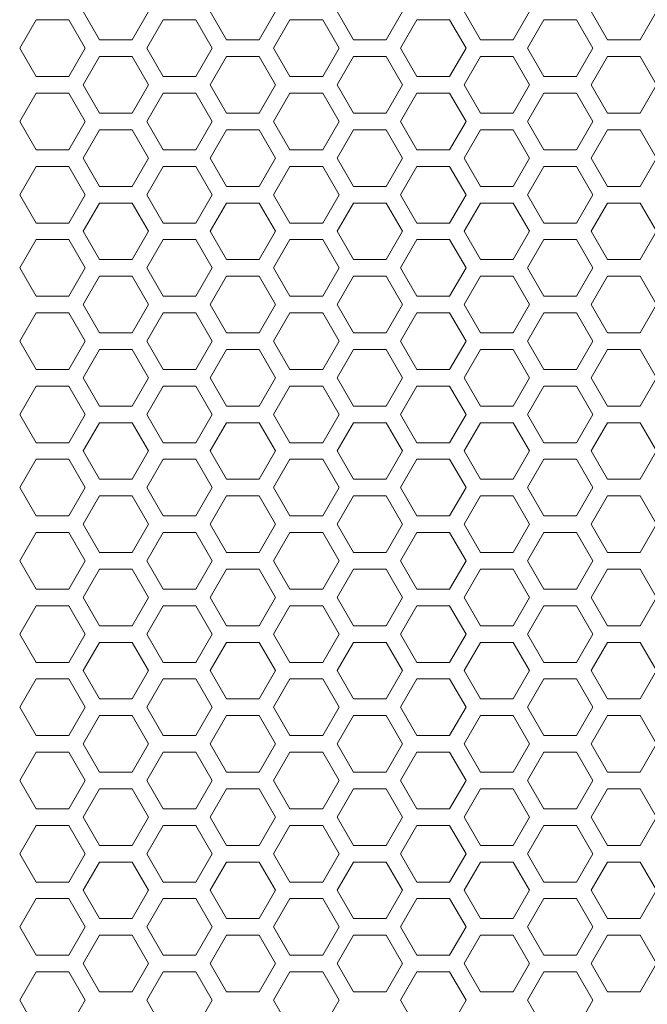
# Model space of a CAD drawing. Units: millimetres. Extents: x 1478 to 4024, y -12907 to -11428.
# Drawn here: x 3705 to 3752, y -11809 to -11734 of the extents above; entities that cross this region are included whole.
import ezdxf

# ---------------------------------------------------------------- set-up
doc = ezdxf.new("R2010")
doc.units = ezdxf.units.MM

msp = doc.modelspace()

# ---------------------------------------------------------------- linework, layer by layer
at = {"linetype": 'Continuous', "lineweight": 0}
for p, q in [((3710.637, -11735.191), (3709.387, -11733.026)), ((3714.387, -11733.026), (3713.137, -11735.191)), ((3720.337, -11735.191), (3719.087, -11733.026)), ((3724.087, -11733.026), (3722.837, -11735.191)), ((3730.037, -11735.191), (3728.787, -11733.026)), ((3733.787, -11733.026), (3732.537, -11735.191)), ((3739.737, -11735.191), (3738.487, -11733.026)), ((3743.487, -11733.026), (3742.237, -11735.191)), ((3749.437, -11735.191), (3748.187, -11733.026)), ((3753.187, -11733.026), (3751.937, -11735.191)), ((3704.537, -11735.826), (3705.787, -11733.661)), ((3705.787, -11733.661), (3708.287, -11733.661)), ((3708.287, -11733.661), (3709.537, -11735.826)), ((3714.237, -11735.826), (3715.487, -11733.661)), ((3715.487, -11733.661), (3717.987, -11733.661)), ((3717.987, -11733.661), (3719.237, -11735.826)), ((3723.937, -11735.826), (3725.187, -11733.661)), ((3725.187, -11733.661), (3727.687, -11733.661)), ((3727.687, -11733.661), (3728.937, -11735.826)), ((3733.637, -11735.826), (3734.887, -11733.661)), ((3734.887, -11733.661), (3737.387, -11733.661)), ((3737.387, -11733.661), (3738.637, -11735.826)), ((3743.337, -11735.826), (3744.587, -11733.661)), ((3744.587, -11733.661), (3747.087, -11733.661)), ((3747.087, -11733.661), (3748.337, -11735.826)), ((3705.787, -11737.991), (3704.537, -11735.826)), ((3709.537, -11735.826), (3708.287, -11737.991)), ((3713.137, -11735.191), (3710.637, -11735.191)), ((3715.487, -11737.991), (3714.237, -11735.826)), ((3719.237, -11735.826), (3717.987, -11737.991)), ((3722.837, -11735.191), (3720.337, -11735.191)), ((3725.187, -11737.991), (3723.937, -11735.826)), ((3728.937, -11735.826), (3727.687, -11737.991)), ((3732.537, -11735.191), (3730.037, -11735.191)), ((3734.887, -11737.991), (3733.637, -11735.826)), ((3738.637, -11735.826), (3737.387, -11737.991)), ((3742.237, -11735.191), (3739.737, -11735.191)), ((3744.587, -11737.991), (3743.337, -11735.826)), ((3748.337, -11735.826), (3747.087, -11737.991)), ((3751.937, -11735.191), (3749.437, -11735.191)), ((3709.387, -11738.626), (3710.637, -11736.461)), ((3710.637, -11736.461), (3713.137, -11736.461)), ((3713.137, -11736.461), (3714.387, -11738.626)), ((3719.087, -11738.626), (3720.337, -11736.461)), ((3720.337, -11736.461), (3722.837, -11736.461)), ((3722.837, -11736.461), (3724.087, -11738.626)), ((3728.787, -11738.626), (3730.037, -11736.461)), ((3730.037, -11736.461), (3732.537, -11736.461)), ((3732.537, -11736.461), (3733.787, -11738.626)), ((3738.487, -11738.626), (3739.737, -11736.461)), ((3739.737, -11736.461), (3742.237, -11736.461)), ((3742.237, -11736.461), (3743.487, -11738.626)), ((3748.187, -11738.626), (3749.437, -11736.461)), ((3749.437, -11736.461), (3751.937, -11736.461)), ((3751.937, -11736.461), (3753.187, -11738.626)), ((3708.287, -11737.991), (3705.787, -11737.991)), ((3717.987, -11737.991), (3715.487, -11737.991)), ((3727.687, -11737.991), (3725.187, -11737.991)), ((3737.387, -11737.991), (3734.887, -11737.991)), ((3747.087, -11737.991), (3744.587, -11737.991)), ((3710.637, -11740.791), (3709.387, -11738.626)), ((3714.387, -11738.626), (3713.137, -11740.791)), ((3720.337, -11740.791), (3719.087, -11738.626)), ((3724.087, -11738.626), (3722.837, -11740.791)), ((3730.037, -11740.791), (3728.787, -11738.626)), ((3733.787, -11738.626), (3732.537, -11740.791)), ((3739.737, -11740.791), (3738.487, -11738.626)), ((3743.487, -11738.626), (3742.237, -11740.791)), ((3749.437, -11740.791), (3748.187, -11738.626)), ((3753.187, -11738.626), (3751.937, -11740.791)), ((3704.537, -11741.426), (3705.787, -11739.261)), ((3705.787, -11739.261), (3708.287, -11739.261)), ((3708.287, -11739.261), (3709.537, -11741.426)), ((3714.237, -11741.426), (3715.487, -11739.261)), ((3715.487, -11739.261), (3717.987, -11739.261)), ((3717.987, -11739.261), (3719.237, -11741.426)), ((3723.937, -11741.426), (3725.187, -11739.261)), ((3725.187, -11739.261), (3727.687, -11739.261)), ((3727.687, -11739.261), (3728.937, -11741.426)), ((3733.637, -11741.426), (3734.887, -11739.261)), ((3734.887, -11739.261), (3737.387, -11739.261)), ((3737.387, -11739.261), (3738.637, -11741.426)), ((3743.337, -11741.426), (3744.587, -11739.261)), ((3744.587, -11739.261), (3747.087, -11739.261)), ((3747.087, -11739.261), (3748.337, -11741.426)), ((3713.137, -11740.791), (3710.637, -11740.791)), ((3722.837, -11740.791), (3720.337, -11740.791)), ((3732.537, -11740.791), (3730.037, -11740.791)), ((3742.237, -11740.791), (3739.737, -11740.791)), ((3751.937, -11740.791), (3749.437, -11740.791)), ((3705.787, -11743.591), (3704.537, -11741.426)), ((3709.537, -11741.426), (3708.287, -11743.591)), ((3715.487, -11743.591), (3714.237, -11741.426)), ((3719.237, -11741.426), (3717.987, -11743.591)), ((3725.187, -11743.591), (3723.937, -11741.426)), ((3728.937, -11741.426), (3727.687, -11743.591)), ((3734.887, -11743.591), (3733.637, -11741.426)), ((3738.637, -11741.426), (3737.387, -11743.591)), ((3744.587, -11743.591), (3743.337, -11741.426)), ((3748.337, -11741.426), (3747.087, -11743.591)), ((3709.387, -11744.226), (3710.637, -11742.061)), ((3710.637, -11742.061), (3713.137, -11742.061)), ((3713.137, -11742.061), (3714.387, -11744.226)), ((3719.087, -11744.226), (3720.337, -11742.061)), ((3720.337, -11742.061), (3722.837, -11742.061)), ((3722.837, -11742.061), (3724.087, -11744.226)), ((3728.787, -11744.226), (3730.037, -11742.061)), ((3730.037, -11742.061), (3732.537, -11742.061)), ((3732.537, -11742.061), (3733.787, -11744.226)), ((3738.487, -11744.226), (3739.737, -11742.061)), ((3739.737, -11742.061), (3742.237, -11742.061)), ((3742.237, -11742.061), (3743.487, -11744.226)), ((3748.187, -11744.226), (3749.437, -11742.061)), ((3749.437, -11742.061), (3751.937, -11742.061)), ((3751.937, -11742.061), (3753.187, -11744.226)), ((3708.287, -11743.591), (3705.787, -11743.591)), ((3717.987, -11743.591), (3715.487, -11743.591)), ((3727.687, -11743.591), (3725.187, -11743.591)), ((3737.387, -11743.591), (3734.887, -11743.591)), ((3747.087, -11743.591), (3744.587, -11743.591)), ((3704.537, -11747.026), (3705.787, -11744.861)), ((3705.787, -11744.861), (3708.287, -11744.861)), ((3708.287, -11744.861), (3709.537, -11747.026)), ((3710.637, -11746.391), (3709.387, -11744.226)), ((3714.387, -11744.226), (3713.137, -11746.391)), ((3714.237, -11747.026), (3715.487, -11744.861)), ((3715.487, -11744.861), (3717.987, -11744.861)), ((3717.987, -11744.861), (3719.237, -11747.026)), ((3720.337, -11746.391), (3719.087, -11744.226)), ((3724.087, -11744.226), (3722.837, -11746.391)), ((3723.937, -11747.026), (3725.187, -11744.861)), ((3725.187, -11744.861), (3727.687, -11744.861)), ((3727.687, -11744.861), (3728.937, -11747.026)), ((3730.037, -11746.391), (3728.787, -11744.226)), ((3733.787, -11744.226), (3732.537, -11746.391)), ((3733.637, -11747.026), (3734.887, -11744.861)), ((3734.887, -11744.861), (3737.387, -11744.861)), ((3737.387, -11744.861), (3738.637, -11747.026)), ((3739.737, -11746.391), (3738.487, -11744.226)), ((3743.487, -11744.226), (3742.237, -11746.391)), ((3743.337, -11747.026), (3744.587, -11744.861)), ((3744.587, -11744.861), (3747.087, -11744.861)), ((3747.087, -11744.861), (3748.337, -11747.026)), ((3749.437, -11746.391), (3748.187, -11744.226)), ((3753.187, -11744.226), (3751.937, -11746.391)), ((3713.137, -11746.391), (3710.637, -11746.391)), ((3722.837, -11746.391), (3720.337, -11746.391)), ((3732.537, -11746.391), (3730.037, -11746.391)), ((3742.237, -11746.391), (3739.737, -11746.391)), ((3751.937, -11746.391), (3749.437, -11746.391)), ((3705.787, -11749.191), (3704.537, -11747.026)), ((3709.537, -11747.026), (3708.287, -11749.191)), ((3715.487, -11749.191), (3714.237, -11747.026)), ((3719.237, -11747.026), (3717.987, -11749.191)), ((3725.187, -11749.191), (3723.937, -11747.026)), ((3728.937, -11747.026), (3727.687, -11749.191)), ((3734.887, -11749.191), (3733.637, -11747.026)), ((3738.637, -11747.026), (3737.387, -11749.191)), ((3744.587, -11749.191), (3743.337, -11747.026)), ((3748.337, -11747.026), (3747.087, -11749.191)), ((3709.387, -11749.826), (3710.637, -11747.661)), ((3710.637, -11747.661), (3713.137, -11747.661)), ((3713.137, -11747.661), (3714.387, -11749.826)), ((3719.087, -11749.826), (3720.337, -11747.661)), ((3720.337, -11747.661), (3722.837, -11747.661)), ((3722.837, -11747.661), (3724.087, -11749.826)), ((3728.787, -11749.826), (3730.037, -11747.661)), ((3730.037, -11747.661), (3732.537, -11747.661)), ((3732.537, -11747.661), (3733.787, -11749.826)), ((3738.487, -11749.826), (3739.737, -11747.661)), ((3739.737, -11747.661), (3742.237, -11747.661)), ((3742.237, -11747.661), (3743.487, -11749.826)), ((3748.187, -11749.826), (3749.437, -11747.661)), ((3749.437, -11747.661), (3751.937, -11747.661)), ((3751.937, -11747.661), (3753.187, -11749.826)), ((3708.287, -11749.191), (3705.787, -11749.191)), ((3717.987, -11749.191), (3715.487, -11749.191)), ((3727.687, -11749.191), (3725.187, -11749.191)), ((3737.387, -11749.191), (3734.887, -11749.191)), ((3747.087, -11749.191), (3744.587, -11749.191)), ((3710.637, -11751.991), (3709.387, -11749.826)), ((3714.387, -11749.826), (3713.137, -11751.991)), ((3720.337, -11751.991), (3719.087, -11749.826)), ((3724.087, -11749.826), (3722.837, -11751.991)), ((3730.037, -11751.991), (3728.787, -11749.826)), ((3733.787, -11749.826), (3732.537, -11751.991)), ((3739.737, -11751.991), (3738.487, -11749.826)), ((3743.487, -11749.826), (3742.237, -11751.991)), ((3749.437, -11751.991), (3748.187, -11749.826)), ((3753.187, -11749.826), (3751.937, -11751.991)), ((3704.537, -11752.626), (3705.787, -11750.461)), ((3705.787, -11750.461), (3708.287, -11750.461)), ((3708.287, -11750.461), (3709.537, -11752.626)), ((3714.237, -11752.626), (3715.487, -11750.461)), ((3715.487, -11750.461), (3717.987, -11750.461)), ((3717.987, -11750.461), (3719.237, -11752.626)), ((3723.937, -11752.626), (3725.187, -11750.461)), ((3725.187, -11750.461), (3727.687, -11750.461)), ((3727.687, -11750.461), (3728.937, -11752.626)), ((3733.637, -11752.626), (3734.887, -11750.461)), ((3734.887, -11750.461), (3737.387, -11750.461)), ((3737.387, -11750.461), (3738.637, -11752.626)), ((3743.337, -11752.626), (3744.587, -11750.461)), ((3744.587, -11750.461), (3747.087, -11750.461)), ((3747.087, -11750.461), (3748.337, -11752.626)), ((3713.137, -11751.991), (3710.637, -11751.991)), ((3722.837, -11751.991), (3720.337, -11751.991)), ((3732.537, -11751.991), (3730.037, -11751.991)), ((3742.237, -11751.991), (3739.737, -11751.991)), ((3751.937, -11751.991), (3749.437, -11751.991)), ((3705.787, -11754.791), (3704.537, -11752.626)), ((3709.537, -11752.626), (3708.287, -11754.791)), ((3715.487, -11754.791), (3714.237, -11752.626)), ((3719.237, -11752.626), (3717.987, -11754.791)), ((3725.187, -11754.791), (3723.937, -11752.626)), ((3728.937, -11752.626), (3727.687, -11754.791)), ((3734.887, -11754.791), (3733.637, -11752.626)), ((3738.637, -11752.626), (3737.387, -11754.791)), ((3744.587, -11754.791), (3743.337, -11752.626)), ((3748.337, -11752.626), (3747.087, -11754.791)), ((3709.387, -11755.426), (3710.637, -11753.261)), ((3710.637, -11753.261), (3713.137, -11753.261)), ((3713.137, -11753.261), (3714.387, -11755.426)), ((3719.087, -11755.426), (3720.337, -11753.261)), ((3720.337, -11753.261), (3722.837, -11753.261)), ((3722.837, -11753.261), (3724.087, -11755.426)), ((3728.787, -11755.426), (3730.037, -11753.261)), ((3730.037, -11753.261), (3732.537, -11753.261)), ((3732.537, -11753.261), (3733.787, -11755.426)), ((3738.487, -11755.426), (3739.737, -11753.261)), ((3739.737, -11753.261), (3742.237, -11753.261)), ((3742.237, -11753.261), (3743.487, -11755.426)), ((3748.187, -11755.426), (3749.437, -11753.261)), ((3749.437, -11753.261), (3751.937, -11753.261)), ((3751.937, -11753.261), (3753.187, -11755.426)), ((3708.287, -11754.791), (3705.787, -11754.791)), ((3710.637, -11757.591), (3709.387, -11755.426)), ((3714.387, -11755.426), (3713.137, -11757.591)), ((3717.987, -11754.791), (3715.487, -11754.791)), ((3720.337, -11757.591), (3719.087, -11755.426)), ((3724.087, -11755.426), (3722.837, -11757.591)), ((3727.687, -11754.791), (3725.187, -11754.791)), ((3730.037, -11757.591), (3728.787, -11755.426)), ((3733.787, -11755.426), (3732.537, -11757.591)), ((3737.387, -11754.791), (3734.887, -11754.791)), ((3739.737, -11757.591), (3738.487, -11755.426)), ((3743.487, -11755.426), (3742.237, -11757.591)), ((3747.087, -11754.791), (3744.587, -11754.791)), ((3749.437, -11757.591), (3748.187, -11755.426)), ((3753.187, -11755.426), (3751.937, -11757.591)), ((3704.537, -11758.226), (3705.787, -11756.061)), ((3705.787, -11756.061), (3708.287, -11756.061)), ((3708.287, -11756.061), (3709.537, -11758.226)), ((3714.237, -11758.226), (3715.487, -11756.061)), ((3715.487, -11756.061), (3717.987, -11756.061)), ((3717.987, -11756.061), (3719.237, -11758.226)), ((3723.937, -11758.226), (3725.187, -11756.061)), ((3725.187, -11756.061), (3727.687, -11756.061)), ((3727.687, -11756.061), (3728.937, -11758.226)), ((3733.637, -11758.226), (3734.887, -11756.061)), ((3734.887, -11756.061), (3737.387, -11756.061)), ((3737.387, -11756.061), (3738.637, -11758.226)), ((3743.337, -11758.226), (3744.587, -11756.061)), ((3744.587, -11756.061), (3747.087, -11756.061)), ((3747.087, -11756.061), (3748.337, -11758.226)), ((3713.137, -11757.591), (3710.637, -11757.591)), ((3722.837, -11757.591), (3720.337, -11757.591)), ((3732.537, -11757.591), (3730.037, -11757.591)), ((3742.237, -11757.591), (3739.737, -11757.591)), ((3751.937, -11757.591), (3749.437, -11757.591)), ((3705.787, -11760.391), (3704.537, -11758.226)), ((3709.537, -11758.226), (3708.287, -11760.391)), ((3715.487, -11760.391), (3714.237, -11758.226)), ((3719.237, -11758.226), (3717.987, -11760.391)), ((3725.187, -11760.391), (3723.937, -11758.226)), ((3728.937, -11758.226), (3727.687, -11760.391)), ((3734.887, -11760.391), (3733.637, -11758.226)), ((3738.637, -11758.226), (3737.387, -11760.391)), ((3744.587, -11760.391), (3743.337, -11758.226)), ((3748.337, -11758.226), (3747.087, -11760.391)), ((3709.387, -11761.026), (3710.637, -11758.861)), ((3710.637, -11758.861), (3713.137, -11758.861)), ((3713.137, -11758.861), (3714.387, -11761.026)), ((3719.087, -11761.026), (3720.337, -11758.861)), ((3720.337, -11758.861), (3722.837, -11758.861)), ((3722.837, -11758.861), (3724.087, -11761.026)), ((3728.787, -11761.026), (3730.037, -11758.861)), ((3730.037, -11758.861), (3732.537, -11758.861)), ((3732.537, -11758.861), (3733.787, -11761.026)), ((3738.487, -11761.026), (3739.737, -11758.861)), ((3739.737, -11758.861), (3742.237, -11758.861)), ((3742.237, -11758.861), (3743.487, -11761.026)), ((3748.187, -11761.026), (3749.437, -11758.861)), ((3749.437, -11758.861), (3751.937, -11758.861)), ((3751.937, -11758.861), (3753.187, -11761.026)), ((3708.287, -11760.391), (3705.787, -11760.391)), ((3717.987, -11760.391), (3715.487, -11760.391)), ((3727.687, -11760.391), (3725.187, -11760.391)), ((3737.387, -11760.391), (3734.887, -11760.391)), ((3747.087, -11760.391), (3744.587, -11760.391)), ((3710.637, -11763.191), (3709.387, -11761.026)), ((3714.387, -11761.026), (3713.137, -11763.191)), ((3720.337, -11763.191), (3719.087, -11761.026)), ((3724.087, -11761.026), (3722.837, -11763.191)), ((3730.037, -11763.191), (3728.787, -11761.026)), ((3733.787, -11761.026), (3732.537, -11763.191)), ((3739.737, -11763.191), (3738.487, -11761.026)), ((3743.487, -11761.026), (3742.237, -11763.191)), ((3749.437, -11763.191), (3748.187, -11761.026)), ((3753.187, -11761.026), (3751.937, -11763.191)), ((3704.537, -11763.826), (3705.787, -11761.661)), ((3705.787, -11761.661), (3708.287, -11761.661)), ((3708.287, -11761.661), (3709.537, -11763.826)), ((3714.237, -11763.826), (3715.487, -11761.661)), ((3715.487, -11761.661), (3717.987, -11761.661)), ((3717.987, -11761.661), (3719.237, -11763.826)), ((3723.937, -11763.826), (3725.187, -11761.661)), ((3725.187, -11761.661), (3727.687, -11761.661)), ((3727.687, -11761.661), (3728.937, -11763.826)), ((3733.637, -11763.826), (3734.887, -11761.661)), ((3734.887, -11761.661), (3737.387, -11761.661)), ((3737.387, -11761.661), (3738.637, -11763.826)), ((3743.337, -11763.826), (3744.587, -11761.661)), ((3744.587, -11761.661), (3747.087, -11761.661)), ((3747.087, -11761.661), (3748.337, -11763.826)), ((3713.137, -11763.191), (3710.637, -11763.191)), ((3722.837, -11763.191), (3720.337, -11763.191)), ((3732.537, -11763.191), (3730.037, -11763.191)), ((3742.237, -11763.191), (3739.737, -11763.191)), ((3751.937, -11763.191), (3749.437, -11763.191)), ((3705.787, -11765.991), (3704.537, -11763.826)), ((3709.537, -11763.826), (3708.287, -11765.991)), ((3709.387, -11766.626), (3710.637, -11764.461)), ((3710.637, -11764.461), (3713.137, -11764.461)), ((3713.137, -11764.461), (3714.387, -11766.626)), ((3715.487, -11765.991), (3714.237, -11763.826)), ((3719.237, -11763.826), (3717.987, -11765.991)), ((3719.087, -11766.626), (3720.337, -11764.461)), ((3720.337, -11764.461), (3722.837, -11764.461)), ((3722.837, -11764.461), (3724.087, -11766.626)), ((3725.187, -11765.991), (3723.937, -11763.826)), ((3728.937, -11763.826), (3727.687, -11765.991)), ((3728.787, -11766.626), (3730.037, -11764.461)), ((3730.037, -11764.461), (3732.537, -11764.461)), ((3732.537, -11764.461), (3733.787, -11766.626)), ((3734.887, -11765.991), (3733.637, -11763.826)), ((3738.637, -11763.826), (3737.387, -11765.991)), ((3738.487, -11766.626), (3739.737, -11764.461)), ((3739.737, -11764.461), (3742.237, -11764.461)), ((3742.237, -11764.461), (3743.487, -11766.626)), ((3744.587, -11765.991), (3743.337, -11763.826)), ((3748.337, -11763.826), (3747.087, -11765.991)), ((3748.187, -11766.626), (3749.437, -11764.461)), ((3749.437, -11764.461), (3751.937, -11764.461)), ((3751.937, -11764.461), (3753.187, -11766.626)), ((3708.287, -11765.991), (3705.787, -11765.991)), ((3717.987, -11765.991), (3715.487, -11765.991)), ((3727.687, -11765.991), (3725.187, -11765.991)), ((3737.387, -11765.991), (3734.887, -11765.991)), ((3747.087, -11765.991), (3744.587, -11765.991)), ((3710.637, -11768.791), (3709.387, -11766.626)), ((3714.387, -11766.626), (3713.137, -11768.791)), ((3720.337, -11768.791), (3719.087, -11766.626)), ((3724.087, -11766.626), (3722.837, -11768.791)), ((3730.037, -11768.791), (3728.787, -11766.626)), ((3733.787, -11766.626), (3732.537, -11768.791)), ((3739.737, -11768.791), (3738.487, -11766.626)), ((3743.487, -11766.626), (3742.237, -11768.791)), ((3749.437, -11768.791), (3748.187, -11766.626)), ((3753.187, -11766.626), (3751.937, -11768.791)), ((3704.537, -11769.426), (3705.787, -11767.261)), ((3705.787, -11767.261), (3708.287, -11767.261)), ((3708.287, -11767.261), (3709.537, -11769.426)), ((3714.237, -11769.426), (3715.487, -11767.261)), ((3715.487, -11767.261), (3717.987, -11767.261)), ((3717.987, -11767.261), (3719.237, -11769.426)), ((3723.937, -11769.426), (3725.187, -11767.261)), ((3725.187, -11767.261), (3727.687, -11767.261)), ((3727.687, -11767.261), (3728.937, -11769.426)), ((3733.637, -11769.426), (3734.887, -11767.261)), ((3734.887, -11767.261), (3737.387, -11767.261)), ((3737.387, -11767.261), (3738.637, -11769.426)), ((3743.337, -11769.426), (3744.587, -11767.261)), ((3744.587, -11767.261), (3747.087, -11767.261)), ((3747.087, -11767.261), (3748.337, -11769.426)), ((3713.137, -11768.791), (3710.637, -11768.791)), ((3722.837, -11768.791), (3720.337, -11768.791)), ((3732.537, -11768.791), (3730.037, -11768.791)), ((3742.237, -11768.791), (3739.737, -11768.791)), ((3751.937, -11768.791), (3749.437, -11768.791)), ((3705.787, -11771.591), (3704.537, -11769.426)), ((3709.537, -11769.426), (3708.287, -11771.591)), ((3715.487, -11771.591), (3714.237, -11769.426)), ((3719.237, -11769.426), (3717.987, -11771.591)), ((3725.187, -11771.591), (3723.937, -11769.426)), ((3728.937, -11769.426), (3727.687, -11771.591)), ((3734.887, -11771.591), (3733.637, -11769.426)), ((3738.637, -11769.426), (3737.387, -11771.591)), ((3744.587, -11771.591), (3743.337, -11769.426)), ((3748.337, -11769.426), (3747.087, -11771.591)), ((3709.387, -11772.226), (3710.637, -11770.061)), ((3710.637, -11770.061), (3713.137, -11770.061)), ((3713.137, -11770.061), (3714.387, -11772.226)), ((3719.087, -11772.226), (3720.337, -11770.061)), ((3720.337, -11770.061), (3722.837, -11770.061)), ((3722.837, -11770.061), (3724.087, -11772.226)), ((3728.787, -11772.226), (3730.037, -11770.061)), ((3730.037, -11770.061), (3732.537, -11770.061)), ((3732.537, -11770.061), (3733.787, -11772.226)), ((3738.487, -11772.226), (3739.737, -11770.061)), ((3739.737, -11770.061), (3742.237, -11770.061)), ((3742.237, -11770.061), (3743.487, -11772.226)), ((3748.187, -11772.226), (3749.437, -11770.061)), ((3749.437, -11770.061), (3751.937, -11770.061)), ((3751.937, -11770.061), (3753.187, -11772.226)), ((3708.287, -11771.591), (3705.787, -11771.591)), ((3717.987, -11771.591), (3715.487, -11771.591)), ((3727.687, -11771.591), (3725.187, -11771.591)), ((3737.387, -11771.591), (3734.887, -11771.591)), ((3747.087, -11771.591), (3744.587, -11771.591)), ((3710.637, -11774.391), (3709.387, -11772.226)), ((3714.387, -11772.226), (3713.137, -11774.391)), ((3720.337, -11774.391), (3719.087, -11772.226)), ((3724.087, -11772.226), (3722.837, -11774.391)), ((3730.037, -11774.391), (3728.787, -11772.226)), ((3733.787, -11772.226), (3732.537, -11774.391)), ((3739.737, -11774.391), (3738.487, -11772.226)), ((3743.487, -11772.226), (3742.237, -11774.391)), ((3749.437, -11774.391), (3748.187, -11772.226)), ((3753.187, -11772.226), (3751.937, -11774.391)), ((3704.537, -11775.026), (3705.787, -11772.861)), ((3705.787, -11772.861), (3708.287, -11772.861)), ((3708.287, -11772.861), (3709.537, -11775.026)), ((3714.237, -11775.026), (3715.487, -11772.861)), ((3715.487, -11772.861), (3717.987, -11772.861)), ((3717.987, -11772.861), (3719.237, -11775.026)), ((3723.937, -11775.026), (3725.187, -11772.861)), ((3725.187, -11772.861), (3727.687, -11772.861)), ((3727.687, -11772.861), (3728.937, -11775.026)), ((3733.637, -11775.026), (3734.887, -11772.861)), ((3734.887, -11772.861), (3737.387, -11772.861)), ((3737.387, -11772.861), (3738.637, -11775.026)), ((3743.337, -11775.026), (3744.587, -11772.861)), ((3744.587, -11772.861), (3747.087, -11772.861)), ((3747.087, -11772.861), (3748.337, -11775.026)), ((3705.787, -11777.191), (3704.537, -11775.026)), ((3709.537, -11775.026), (3708.287, -11777.191)), ((3713.137, -11774.391), (3710.637, -11774.391)), ((3715.487, -11777.191), (3714.237, -11775.026)), ((3719.237, -11775.026), (3717.987, -11777.191)), ((3722.837, -11774.391), (3720.337, -11774.391)), ((3725.187, -11777.191), (3723.937, -11775.026)), ((3728.937, -11775.026), (3727.687, -11777.191)), ((3732.537, -11774.391), (3730.037, -11774.391)), ((3734.887, -11777.191), (3733.637, -11775.026)), ((3738.637, -11775.026), (3737.387, -11777.191)), ((3742.237, -11774.391), (3739.737, -11774.391)), ((3744.587, -11777.191), (3743.337, -11775.026)), ((3748.337, -11775.026), (3747.087, -11777.191)), ((3751.937, -11774.391), (3749.437, -11774.391)), ((3709.387, -11777.826), (3710.637, -11775.661)), ((3710.637, -11775.661), (3713.137, -11775.661)), ((3713.137, -11775.661), (3714.387, -11777.826)), ((3719.087, -11777.826), (3720.337, -11775.661)), ((3720.337, -11775.661), (3722.837, -11775.661)), ((3722.837, -11775.661), (3724.087, -11777.826)), ((3728.787, -11777.826), (3730.037, -11775.661)), ((3730.037, -11775.661), (3732.537, -11775.661)), ((3732.537, -11775.661), (3733.787, -11777.826)), ((3738.487, -11777.826), (3739.737, -11775.661)), ((3739.737, -11775.661), (3742.237, -11775.661)), ((3742.237, -11775.661), (3743.487, -11777.826)), ((3748.187, -11777.826), (3749.437, -11775.661)), ((3749.437, -11775.661), (3751.937, -11775.661)), ((3751.937, -11775.661), (3753.187, -11777.826)), ((3708.287, -11777.191), (3705.787, -11777.191)), ((3717.987, -11777.191), (3715.487, -11777.191)), ((3727.687, -11777.191), (3725.187, -11777.191)), ((3737.387, -11777.191), (3734.887, -11777.191)), ((3747.087, -11777.191), (3744.587, -11777.191)), ((3710.637, -11779.991), (3709.387, -11777.826)), ((3714.387, -11777.826), (3713.137, -11779.991)), ((3720.337, -11779.991), (3719.087, -11777.826)), ((3724.087, -11777.826), (3722.837, -11779.991)), ((3730.037, -11779.991), (3728.787, -11777.826)), ((3733.787, -11777.826), (3732.537, -11779.991)), ((3739.737, -11779.991), (3738.487, -11777.826)), ((3743.487, -11777.826), (3742.237, -11779.991)), ((3749.437, -11779.991), (3748.187, -11777.826)), ((3753.187, -11777.826), (3751.937, -11779.991)), ((3704.537, -11780.626), (3705.787, -11778.461)), ((3705.787, -11778.461), (3708.287, -11778.461)), ((3708.287, -11778.461), (3709.537, -11780.626)), ((3714.237, -11780.626), (3715.487, -11778.461)), ((3715.487, -11778.461), (3717.987, -11778.461)), ((3717.987, -11778.461), (3719.237, -11780.626)), ((3723.937, -11780.626), (3725.187, -11778.461)), ((3725.187, -11778.461), (3727.687, -11778.461)), ((3727.687, -11778.461), (3728.937, -11780.626)), ((3733.637, -11780.626), (3734.887, -11778.461)), ((3734.887, -11778.461), (3737.387, -11778.461)), ((3737.387, -11778.461), (3738.637, -11780.626)), ((3743.337, -11780.626), (3744.587, -11778.461)), ((3744.587, -11778.461), (3747.087, -11778.461)), ((3747.087, -11778.461), (3748.337, -11780.626)), ((3713.137, -11779.991), (3710.637, -11779.991)), ((3722.837, -11779.991), (3720.337, -11779.991)), ((3732.537, -11779.991), (3730.037, -11779.991)), ((3742.237, -11779.991), (3739.737, -11779.991)), ((3751.937, -11779.991), (3749.437, -11779.991)), ((3705.787, -11782.791), (3704.537, -11780.626)), ((3709.537, -11780.626), (3708.287, -11782.791)), ((3715.487, -11782.791), (3714.237, -11780.626)), ((3719.237, -11780.626), (3717.987, -11782.791)), ((3725.187, -11782.791), (3723.937, -11780.626)), ((3728.937, -11780.626), (3727.687, -11782.791)), ((3734.887, -11782.791), (3733.637, -11780.626)), ((3738.637, -11780.626), (3737.387, -11782.791)), ((3744.587, -11782.791), (3743.337, -11780.626)), ((3748.337, -11780.626), (3747.087, -11782.791)), ((3709.387, -11783.426), (3710.637, -11781.261)), ((3710.637, -11781.261), (3713.137, -11781.261)), ((3713.137, -11781.261), (3714.387, -11783.426)), ((3719.087, -11783.426), (3720.337, -11781.261)), ((3720.337, -11781.261), (3722.837, -11781.261)), ((3722.837, -11781.261), (3724.087, -11783.426)), ((3728.787, -11783.426), (3730.037, -11781.261)), ((3730.037, -11781.261), (3732.537, -11781.261)), ((3732.537, -11781.261), (3733.787, -11783.426)), ((3738.487, -11783.426), (3739.737, -11781.261)), ((3739.737, -11781.261), (3742.237, -11781.261)), ((3742.237, -11781.261), (3743.487, -11783.426)), ((3748.187, -11783.426), (3749.437, -11781.261)), ((3749.437, -11781.261), (3751.937, -11781.261)), ((3751.937, -11781.261), (3753.187, -11783.426)), ((3708.287, -11782.791), (3705.787, -11782.791)), ((3717.987, -11782.791), (3715.487, -11782.791)), ((3727.687, -11782.791), (3725.187, -11782.791)), ((3737.387, -11782.791), (3734.887, -11782.791)), ((3747.087, -11782.791), (3744.587, -11782.791)), ((3704.537, -11786.226), (3705.787, -11784.061)), ((3705.787, -11784.061), (3708.287, -11784.061)), ((3708.287, -11784.061), (3709.537, -11786.226)), ((3710.637, -11785.591), (3709.387, -11783.426)), ((3714.387, -11783.426), (3713.137, -11785.591)), ((3714.237, -11786.226), (3715.487, -11784.061)), ((3715.487, -11784.061), (3717.987, -11784.061)), ((3717.987, -11784.061), (3719.237, -11786.226)), ((3720.337, -11785.591), (3719.087, -11783.426)), ((3724.087, -11783.426), (3722.837, -11785.591)), ((3723.937, -11786.226), (3725.187, -11784.061)), ((3725.187, -11784.061), (3727.687, -11784.061)), ((3727.687, -11784.061), (3728.937, -11786.226)), ((3730.037, -11785.591), (3728.787, -11783.426)), ((3733.787, -11783.426), (3732.537, -11785.591)), ((3733.637, -11786.226), (3734.887, -11784.061)), ((3734.887, -11784.061), (3737.387, -11784.061)), ((3737.387, -11784.061), (3738.637, -11786.226)), ((3739.737, -11785.591), (3738.487, -11783.426)), ((3743.487, -11783.426), (3742.237, -11785.591)), ((3743.337, -11786.226), (3744.587, -11784.061)), ((3744.587, -11784.061), (3747.087, -11784.061)), ((3747.087, -11784.061), (3748.337, -11786.226)), ((3749.437, -11785.591), (3748.187, -11783.426)), ((3753.187, -11783.426), (3751.937, -11785.591)), ((3705.787, -11788.391), (3704.537, -11786.226)), ((3709.537, -11786.226), (3708.287, -11788.391)), ((3713.137, -11785.591), (3710.637, -11785.591)), ((3715.487, -11788.391), (3714.237, -11786.226)), ((3719.237, -11786.226), (3717.987, -11788.391)), ((3722.837, -11785.591), (3720.337, -11785.591)), ((3725.187, -11788.391), (3723.937, -11786.226)), ((3728.937, -11786.226), (3727.687, -11788.391)), ((3732.537, -11785.591), (3730.037, -11785.591)), ((3734.887, -11788.391), (3733.637, -11786.226)), ((3738.637, -11786.226), (3737.387, -11788.391)), ((3742.237, -11785.591), (3739.737, -11785.591)), ((3744.587, -11788.391), (3743.337, -11786.226)), ((3748.337, -11786.226), (3747.087, -11788.391)), ((3751.937, -11785.591), (3749.437, -11785.591)), ((3709.387, -11789.026), (3710.637, -11786.861)), ((3710.637, -11786.861), (3713.137, -11786.861)), ((3713.137, -11786.861), (3714.387, -11789.026)), ((3719.087, -11789.026), (3720.337, -11786.861)), ((3720.337, -11786.861), (3722.837, -11786.861)), ((3722.837, -11786.861), (3724.087, -11789.026)), ((3728.787, -11789.026), (3730.037, -11786.861)), ((3730.037, -11786.861), (3732.537, -11786.861)), ((3732.537, -11786.861), (3733.787, -11789.026)), ((3738.487, -11789.026), (3739.737, -11786.861)), ((3739.737, -11786.861), (3742.237, -11786.861)), ((3742.237, -11786.861), (3743.487, -11789.026)), ((3748.187, -11789.026), (3749.437, -11786.861)), ((3749.437, -11786.861), (3751.937, -11786.861)), ((3751.937, -11786.861), (3753.187, -11789.026)), ((3708.287, -11788.391), (3705.787, -11788.391)), ((3717.987, -11788.391), (3715.487, -11788.391)), ((3727.687, -11788.391), (3725.187, -11788.391)), ((3737.387, -11788.391), (3734.887, -11788.391)), ((3747.087, -11788.391), (3744.587, -11788.391)), ((3710.637, -11791.191), (3709.387, -11789.026)), ((3714.387, -11789.026), (3713.137, -11791.191)), ((3720.337, -11791.191), (3719.087, -11789.026)), ((3724.087, -11789.026), (3722.837, -11791.191)), ((3730.037, -11791.191), (3728.787, -11789.026)), ((3733.787, -11789.026), (3732.537, -11791.191)), ((3739.737, -11791.191), (3738.487, -11789.026)), ((3743.487, -11789.026), (3742.237, -11791.191)), ((3749.437, -11791.191), (3748.187, -11789.026)), ((3753.187, -11789.026), (3751.937, -11791.191)), ((3704.537, -11791.826), (3705.787, -11789.661)), ((3705.787, -11789.661), (3708.287, -11789.661)), ((3708.287, -11789.661), (3709.537, -11791.826)), ((3714.237, -11791.826), (3715.487, -11789.661)), ((3715.487, -11789.661), (3717.987, -11789.661)), ((3717.987, -11789.661), (3719.237, -11791.826)), ((3723.937, -11791.826), (3725.187, -11789.661)), ((3725.187, -11789.661), (3727.687, -11789.661)), ((3727.687, -11789.661), (3728.937, -11791.826)), ((3733.637, -11791.826), (3734.887, -11789.661)), ((3734.887, -11789.661), (3737.387, -11789.661)), ((3737.387, -11789.661), (3738.637, -11791.826)), ((3743.337, -11791.826), (3744.587, -11789.661)), ((3744.587, -11789.661), (3747.087, -11789.661)), ((3747.087, -11789.661), (3748.337, -11791.826)), ((3713.137, -11791.191), (3710.637, -11791.191)), ((3722.837, -11791.191), (3720.337, -11791.191)), ((3732.537, -11791.191), (3730.037, -11791.191)), ((3742.237, -11791.191), (3739.737, -11791.191)), ((3751.937, -11791.191), (3749.437, -11791.191)), ((3705.787, -11793.991), (3704.537, -11791.826)), ((3709.537, -11791.826), (3708.287, -11793.991)), ((3715.487, -11793.991), (3714.237, -11791.826)), ((3719.237, -11791.826), (3717.987, -11793.991)), ((3725.187, -11793.991), (3723.937, -11791.826)), ((3728.937, -11791.826), (3727.687, -11793.991)), ((3734.887, -11793.991), (3733.637, -11791.826)), ((3738.637, -11791.826), (3737.387, -11793.991)), ((3744.587, -11793.991), (3743.337, -11791.826)), ((3748.337, -11791.826), (3747.087, -11793.991)), ((3709.387, -11794.626), (3710.637, -11792.461)), ((3710.637, -11792.461), (3713.137, -11792.461)), ((3713.137, -11792.461), (3714.387, -11794.626)), ((3719.087, -11794.626), (3720.337, -11792.461)), ((3720.337, -11792.461), (3722.837, -11792.461)), ((3722.837, -11792.461), (3724.087, -11794.626)), ((3728.787, -11794.626), (3730.037, -11792.461)), ((3730.037, -11792.461), (3732.537, -11792.461)), ((3732.537, -11792.461), (3733.787, -11794.626)), ((3738.487, -11794.626), (3739.737, -11792.461)), ((3739.737, -11792.461), (3742.237, -11792.461)), ((3742.237, -11792.461), (3743.487, -11794.626)), ((3748.187, -11794.626), (3749.437, -11792.461)), ((3749.437, -11792.461), (3751.937, -11792.461)), ((3751.937, -11792.461), (3753.187, -11794.626)), ((3708.287, -11793.991), (3705.787, -11793.991)), ((3717.987, -11793.991), (3715.487, -11793.991)), ((3727.687, -11793.991), (3725.187, -11793.991)), ((3737.387, -11793.991), (3734.887, -11793.991)), ((3747.087, -11793.991), (3744.587, -11793.991)), ((3704.537, -11797.426), (3705.787, -11795.261)), ((3705.787, -11795.261), (3708.287, -11795.261)), ((3708.287, -11795.261), (3709.537, -11797.426)), ((3710.637, -11796.791), (3709.387, -11794.626)), ((3714.387, -11794.626), (3713.137, -11796.791)), ((3714.237, -11797.426), (3715.487, -11795.261)), ((3715.487, -11795.261), (3717.987, -11795.261)), ((3717.987, -11795.261), (3719.237, -11797.426)), ((3720.337, -11796.791), (3719.087, -11794.626)), ((3724.087, -11794.626), (3722.837, -11796.791)), ((3723.937, -11797.426), (3725.187, -11795.261)), ((3725.187, -11795.261), (3727.687, -11795.261)), ((3727.687, -11795.261), (3728.937, -11797.426)), ((3730.037, -11796.791), (3728.787, -11794.626)), ((3733.787, -11794.626), (3732.537, -11796.791)), ((3733.637, -11797.426), (3734.887, -11795.261)), ((3734.887, -11795.261), (3737.387, -11795.261)), ((3737.387, -11795.261), (3738.637, -11797.426)), ((3739.737, -11796.791), (3738.487, -11794.626)), ((3743.487, -11794.626), (3742.237, -11796.791)), ((3743.337, -11797.426), (3744.587, -11795.261)), ((3744.587, -11795.261), (3747.087, -11795.261)), ((3747.087, -11795.261), (3748.337, -11797.426)), ((3749.437, -11796.791), (3748.187, -11794.626)), ((3753.187, -11794.626), (3751.937, -11796.791)), ((3713.137, -11796.791), (3710.637, -11796.791)), ((3722.837, -11796.791), (3720.337, -11796.791)), ((3732.537, -11796.791), (3730.037, -11796.791)), ((3742.237, -11796.791), (3739.737, -11796.791)), ((3751.937, -11796.791), (3749.437, -11796.791)), ((3705.787, -11799.591), (3704.537, -11797.426)), ((3709.537, -11797.426), (3708.287, -11799.591)), ((3715.487, -11799.591), (3714.237, -11797.426)), ((3719.237, -11797.426), (3717.987, -11799.591)), ((3725.187, -11799.591), (3723.937, -11797.426)), ((3728.937, -11797.426), (3727.687, -11799.591)), ((3734.887, -11799.591), (3733.637, -11797.426)), ((3738.637, -11797.426), (3737.387, -11799.591)), ((3744.587, -11799.591), (3743.337, -11797.426)), ((3748.337, -11797.426), (3747.087, -11799.591)), ((3709.387, -11800.226), (3710.637, -11798.061)), ((3710.637, -11798.061), (3713.137, -11798.061)), ((3713.137, -11798.061), (3714.387, -11800.226)), ((3719.087, -11800.226), (3720.337, -11798.061)), ((3720.337, -11798.061), (3722.837, -11798.061)), ((3722.837, -11798.061), (3724.087, -11800.226)), ((3728.787, -11800.226), (3730.037, -11798.061)), ((3730.037, -11798.061), (3732.537, -11798.061)), ((3732.537, -11798.061), (3733.787, -11800.226)), ((3738.487, -11800.226), (3739.737, -11798.061)), ((3739.737, -11798.061), (3742.237, -11798.061)), ((3742.237, -11798.061), (3743.487, -11800.226)), ((3748.187, -11800.226), (3749.437, -11798.061)), ((3749.437, -11798.061), (3751.937, -11798.061)), ((3751.937, -11798.061), (3753.187, -11800.226)), ((3708.287, -11799.591), (3705.787, -11799.591)), ((3717.987, -11799.591), (3715.487, -11799.591)), ((3727.687, -11799.591), (3725.187, -11799.591)), ((3737.387, -11799.591), (3734.887, -11799.591)), ((3747.087, -11799.591), (3744.587, -11799.591)), ((3710.637, -11802.391), (3709.387, -11800.226)), ((3714.387, -11800.226), (3713.137, -11802.391)), ((3720.337, -11802.391), (3719.087, -11800.226)), ((3724.087, -11800.226), (3722.837, -11802.391)), ((3730.037, -11802.391), (3728.787, -11800.226)), ((3733.787, -11800.226), (3732.537, -11802.391)), ((3739.737, -11802.391), (3738.487, -11800.226)), ((3743.487, -11800.226), (3742.237, -11802.391)), ((3749.437, -11802.391), (3748.187, -11800.226)), ((3753.187, -11800.226), (3751.937, -11802.391)), ((3704.537, -11803.026), (3705.787, -11800.861)), ((3705.787, -11800.861), (3708.287, -11800.861)), ((3708.287, -11800.861), (3709.537, -11803.026)), ((3714.237, -11803.026), (3715.487, -11800.861)), ((3715.487, -11800.861), (3717.987, -11800.861)), ((3717.987, -11800.861), (3719.237, -11803.026)), ((3723.937, -11803.026), (3725.187, -11800.861)), ((3725.187, -11800.861), (3727.687, -11800.861)), ((3727.687, -11800.861), (3728.937, -11803.026)), ((3733.637, -11803.026), (3734.887, -11800.861)), ((3734.887, -11800.861), (3737.387, -11800.861)), ((3737.387, -11800.861), (3738.637, -11803.026)), ((3743.337, -11803.026), (3744.587, -11800.861)), ((3744.587, -11800.861), (3747.087, -11800.861)), ((3747.087, -11800.861), (3748.337, -11803.026)), ((3713.137, -11802.391), (3710.637, -11802.391)), ((3722.837, -11802.391), (3720.337, -11802.391)), ((3732.537, -11802.391), (3730.037, -11802.391)), ((3742.237, -11802.391), (3739.737, -11802.391)), ((3751.937, -11802.391), (3749.437, -11802.391)), ((3705.787, -11805.191), (3704.537, -11803.026)), ((3709.537, -11803.026), (3708.287, -11805.191)), ((3715.487, -11805.191), (3714.237, -11803.026)), ((3719.237, -11803.026), (3717.987, -11805.191)), ((3725.187, -11805.191), (3723.937, -11803.026)), ((3728.937, -11803.026), (3727.687, -11805.191)), ((3734.887, -11805.191), (3733.637, -11803.026)), ((3738.637, -11803.026), (3737.387, -11805.191)), ((3744.587, -11805.191), (3743.337, -11803.026)), ((3748.337, -11803.026), (3747.087, -11805.191)), ((3709.387, -11805.826), (3710.637, -11803.661)), ((3710.637, -11803.661), (3713.137, -11803.661)), ((3713.137, -11803.661), (3714.387, -11805.826)), ((3719.087, -11805.826), (3720.337, -11803.661)), ((3720.337, -11803.661), (3722.837, -11803.661)), ((3722.837, -11803.661), (3724.087, -11805.826)), ((3728.787, -11805.826), (3730.037, -11803.661)), ((3730.037, -11803.661), (3732.537, -11803.661)), ((3732.537, -11803.661), (3733.787, -11805.826)), ((3738.487, -11805.826), (3739.737, -11803.661)), ((3739.737, -11803.661), (3742.237, -11803.661)), ((3742.237, -11803.661), (3743.487, -11805.826)), ((3748.187, -11805.826), (3749.437, -11803.661)), ((3749.437, -11803.661), (3751.937, -11803.661)), ((3751.937, -11803.661), (3753.187, -11805.826)), ((3708.287, -11805.191), (3705.787, -11805.191)), ((3710.637, -11807.991), (3709.387, -11805.826)), ((3714.387, -11805.826), (3713.137, -11807.991)), ((3717.987, -11805.191), (3715.487, -11805.191)), ((3720.337, -11807.991), (3719.087, -11805.826)), ((3724.087, -11805.826), (3722.837, -11807.991)), ((3727.687, -11805.191), (3725.187, -11805.191)), ((3730.037, -11807.991), (3728.787, -11805.826)), ((3733.787, -11805.826), (3732.537, -11807.991)), ((3737.387, -11805.191), (3734.887, -11805.191)), ((3739.737, -11807.991), (3738.487, -11805.826)), ((3743.487, -11805.826), (3742.237, -11807.991)), ((3747.087, -11805.191), (3744.587, -11805.191)), ((3749.437, -11807.991), (3748.187, -11805.826)), ((3753.187, -11805.826), (3751.937, -11807.991)), ((3704.537, -11808.626), (3705.787, -11806.461)), ((3705.787, -11806.461), (3708.287, -11806.461)), ((3708.287, -11806.461), (3709.537, -11808.626)), ((3714.237, -11808.626), (3715.487, -11806.461)), ((3715.487, -11806.461), (3717.987, -11806.461)), ((3717.987, -11806.461), (3719.237, -11808.626)), ((3723.937, -11808.626), (3725.187, -11806.461)), ((3725.187, -11806.461), (3727.687, -11806.461)), ((3727.687, -11806.461), (3728.937, -11808.626)), ((3733.637, -11808.626), (3734.887, -11806.461)), ((3734.887, -11806.461), (3737.387, -11806.461)), ((3737.387, -11806.461), (3738.637, -11808.626)), ((3743.337, -11808.626), (3744.587, -11806.461)), ((3744.587, -11806.461), (3747.087, -11806.461)), ((3747.087, -11806.461), (3748.337, -11808.626)), ((3713.137, -11807.991), (3710.637, -11807.991)), ((3722.837, -11807.991), (3720.337, -11807.991)), ((3732.537, -11807.991), (3730.037, -11807.991)), ((3742.237, -11807.991), (3739.737, -11807.991)), ((3751.937, -11807.991), (3749.437, -11807.991)), ((3705.787, -11810.791), (3704.537, -11808.626)), ((3709.537, -11808.626), (3708.287, -11810.791)), ((3715.487, -11810.791), (3714.237, -11808.626)), ((3719.237, -11808.626), (3717.987, -11810.791)), ((3725.187, -11810.791), (3723.937, -11808.626)), ((3728.937, -11808.626), (3727.687, -11810.791)), ((3734.887, -11810.791), (3733.637, -11808.626)), ((3738.637, -11808.626), (3737.387, -11810.791)), ((3744.587, -11810.791), (3743.337, -11808.626)), ((3748.337, -11808.626), (3747.087, -11810.791))]:
    msp.add_line(p, q, dxfattribs=at)

doc.saveas('drawing.dxf')
